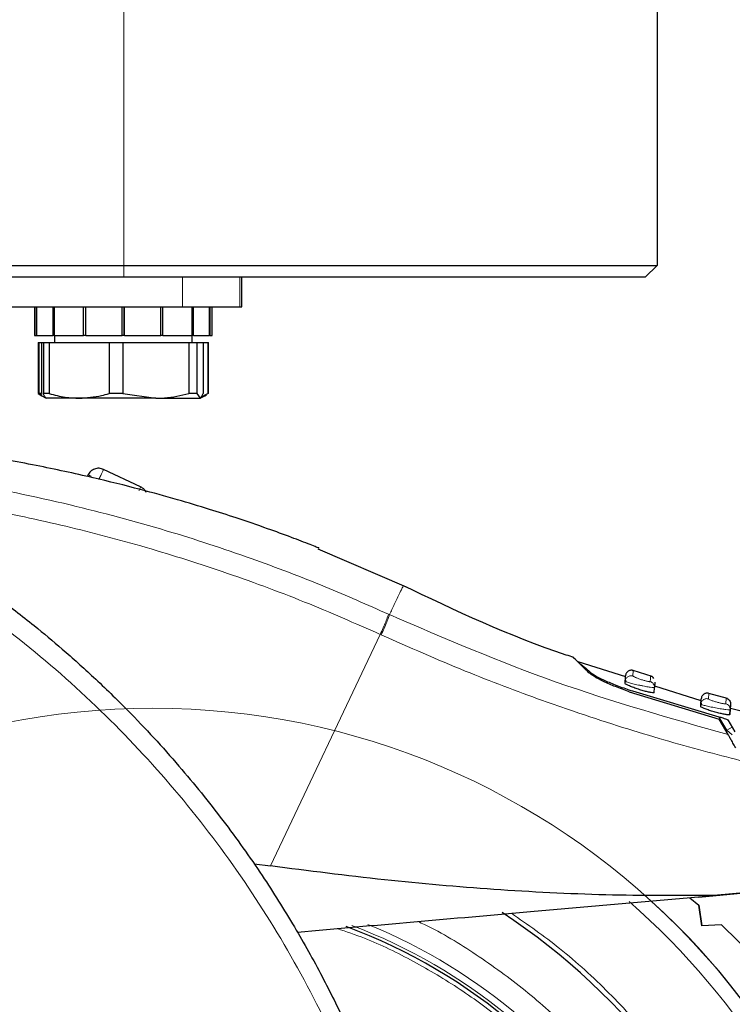
# Model space of a CAD drawing. Units: millimetres. Extents: x 0 to 210, y 0 to 297.
# Drawn here: x 162 to 165, y 200 to 205 of the extents above; entities that cross this region are included whole.
import ezdxf

# ---------------------------------------------------------------- set-up
doc = ezdxf.new("R2010")
doc.units = ezdxf.units.MM
doc.styles.add('SLDTEXTSTYLE0', font='TXT', dxfattribs={"width": 0.75})
doc.dimstyles.new('SLDDIMSTYLE0', dxfattribs={"dimtxt": 3.5, "dimasz": 3.302, "dimexe": 0, "dimexo": 0.0625, "dimgap": 0.875, "dimtad": 1, "dimlfac": 20, "dimrnd": 1e-09, "dimzin": 12, "dimdsep": 46, "dimtxsty": 'SLDTEXTSTYLE0', "dimsah": 1, "dimcen": 0, "dimadec": 0, "dimazin": 3, "dimtfac": 1, "dimtmove": 0, "dimatfit": 3, "dimfxl": 0, "dimfrac": 2, "dimtolj": 1, "dimtzin": 12, "dimarcsym": 0})
doc.dimstyles.new('SLDDIMSTYLE3', dxfattribs={"dimtxt": 3.5, "dimasz": 3.302, "dimexe": 0, "dimexo": 0.0625, "dimgap": 0.875, "dimtad": 1, "dimdec": 0, "dimlfac": 20, "dimrnd": 1e-09, "dimzin": 12, "dimdsep": 46, "dimtxsty": 'SLDTEXTSTYLE0', "dimsah": 1, "dimcen": 0.09, "dimadec": 0, "dimazin": 3, "dimtol": 1, "dimtp": 3, "dimtm": 3, "dimtfac": 1, "dimtdec": 0, "dimtofl": 0, "dimtmove": 0, "dimatfit": 3, "dimfxl": 0, "dimfrac": 2, "dimtolj": 1, "dimarcsym": 0})

# ---------------------------------------------------------------- blocks, each defined once
blk = doc.blocks.new('_D')
at = {"color": 7, "linetype": 'Continuous', "lineweight": 0}
for p, q in [((165.6925, 199.3563), (171.8261, 200.9998)), ((159.6555, 197.7387), (165.6925, 199.3563)), ((159.6555, 197.7387), (143.4191, 193.3882))]:
    blk.add_line(p, q, dxfattribs=at)
at = {"color": 7, "linetype": 'Continuous', "lineweight": 18}
for points in [[(165.6925, 199.3563), (169.0114, 199.728), (168.7526, 200.6939)], [(159.6555, 197.7387), (156.3366, 197.367), (156.5954, 196.4011)]]:
    blk.add_solid(points, dxfattribs=at)
at = {"color": 7, "linetype": 'Continuous', "lineweight": 18, "char_height": 3.5, "attachment_point": 1, "rotation": 15, "style": 'SLDTEXTSTYLE0'}
for s, insert in [('125', (147.3509, 199.1089)), ('%%c', (142.2662, 197.6911))]:
    blk.add_mtext(s, dxfattribs=dict(at, insert=insert))
blk = doc.blocks.new('_D_3')
at = {"color": 7, "linetype": 'Continuous', "lineweight": 0}
for p, q in [((164.139, 283.49), (177.8312, 283.49)), ((176.8312, 195.4225), (176.8312, 283.49)), ((163.674, 195.4225), (177.8312, 195.4225))]:
    blk.add_line(p, q, dxfattribs=at)
at = {"color": 7, "linetype": 'Continuous', "lineweight": 18}
for points in [[(176.8312, 283.49), (176.3312, 280.188), (177.3312, 280.188)], [(176.8312, 195.4225), (177.3312, 198.7245), (176.3312, 198.7245)]]:
    blk.add_solid(points, dxfattribs=at)
at = {"color": 7, "linetype": 'Continuous', "lineweight": 18, "char_height": 3.5, "attachment_point": 1, "rotation": 90, "style": 'SLDTEXTSTYLE0'}
for s, insert in [('±3', (172.3194, 242.7205)), ('1761', (172.3194, 231.0635))]:
    blk.add_mtext(s, dxfattribs=dict(at, insert=insert))

msp = doc.modelspace()

# ---------------------------------------------------------------- linework, layer by layer
at = {"color": 8, "linetype": 'Continuous', "lineweight": 18}
for p, q in [((162.55148, 203.54), (162.55148, 204.915)), ((162.55148, 203.54), (162.55148, 203.49)), ((162.79898, 203.49), (162.79898, 203.365)), ((163.04046, 203.365), (163.04046, 203.49)), ((163.66783, 202.06929), (163.67223, 202.06729)), ((163.17004, 201.00736), (163.63308, 201.98403)), ((163.63743, 201.98205), (163.63308, 201.98403)), ((164.69916, 201.80841), (164.70062, 201.8315)), ((165.01774, 201.71197), (165.0192, 201.73506)), ((165.09284, 201.71469), (165.09137, 201.6916)), ((165.09553, 201.57956), (165.06182, 201.63664)), ((165.11749, 201.59253), (165.09553, 201.57956)), ((165.11853, 201.56004), (165.09553, 201.57956)), ((165.09553, 201.57956), (165.09563, 201.57023))]:
    msp.add_line(p, q, dxfattribs=at)
at = {"color": 7, "linetype": 'Continuous', "lineweight": 25}
for p, q in [((164.80148, 204.915), (164.80148, 203.54)), ((125.99648, 203.54), (162.55148, 203.54)), ((162.55148, 203.54), (164.80148, 203.54)), ((164.80148, 203.54), (164.75148, 203.49)), ((162.55148, 203.49), (125.99648, 203.49)), ((164.75148, 203.49), (162.55148, 203.49)), ((163.04898, 203.365), (163.04898, 203.49)), ((158.54898, 203.365), (162.79898, 203.365)), ((162.17398, 203.365), (162.17398, 203.245)), ((162.1823, 203.245), (162.1823, 203.365)), ((162.18453, 203.245), (162.18453, 203.365)), ((162.2527, 203.245), (162.2527, 203.365)), ((162.25894, 203.245), (162.25894, 203.365)), ((162.38179, 203.245), (162.38179, 203.365)), ((162.3908, 203.245), (162.3908, 203.365)), ((162.54398, 203.245), (162.54398, 203.365)), ((162.54472, 203.245), (162.54472, 203.365)), ((162.55325, 203.245), (162.55325, 203.365)), ((162.55398, 203.245), (162.55398, 203.365)), ((162.70717, 203.245), (162.70717, 203.365)), ((162.71618, 203.245), (162.71618, 203.365)), ((162.79898, 203.365), (163.04046, 203.365)), ((162.83903, 203.245), (162.83903, 203.365)), ((162.84526, 203.245), (162.84526, 203.365)), ((162.91344, 203.245), (162.91344, 203.365)), ((162.91566, 203.245), (162.91566, 203.365)), ((162.92398, 203.245), (162.92398, 203.365)), ((163.04046, 203.365), (163.04898, 203.365)), ((162.17398, 203.245), (162.1823, 203.245)), ((162.18453, 203.245), (162.1823, 203.245)), ((162.18453, 203.245), (162.2527, 203.245)), ((162.25894, 203.245), (162.2527, 203.245)), ((162.25823, 203.245), (162.25823, 203.215)), ((162.25894, 203.245), (162.38179, 203.245)), ((162.3908, 203.245), (162.38179, 203.245)), ((162.3908, 203.245), (162.54398, 203.245)), ((162.54472, 203.245), (162.54398, 203.245)), ((162.55325, 203.245), (162.54472, 203.245)), ((162.55398, 203.245), (162.55325, 203.245)), ((162.55398, 203.245), (162.70717, 203.245)), ((162.71618, 203.245), (162.70717, 203.245)), ((162.71618, 203.245), (162.83903, 203.245)), ((162.84526, 203.245), (162.83903, 203.245)), ((162.83973, 203.215), (162.83973, 203.245)), ((162.84526, 203.245), (162.91344, 203.245)), ((162.91566, 203.245), (162.91344, 203.245)), ((162.91566, 203.245), (162.92398, 203.245)), ((162.18948, 203.215), (162.18948, 202.99991)), ((162.18948, 203.215), (162.19096, 203.215)), ((162.19096, 203.215), (162.19096, 202.99991)), ((162.19096, 203.215), (162.19208, 203.215)), ((162.19208, 203.215), (162.19208, 202.99991)), ((162.19208, 203.215), (162.20389, 203.215)), ((162.20389, 203.215), (162.20389, 202.99991)), ((162.20389, 203.215), (162.21205, 203.215)), ((162.21205, 203.215), (162.21205, 202.99991)), ((162.21205, 203.215), (162.23701, 203.215)), ((162.23701, 203.215), (162.23701, 202.99991)), ((162.23701, 203.215), (162.48908, 203.215)), ((162.48908, 203.215), (162.48908, 202.99991)), ((162.48908, 203.215), (162.5477, 203.215)), ((162.5477, 203.215), (162.5477, 202.99991)), ((162.5477, 203.215), (162.82601, 203.215)), ((162.82601, 203.215), (162.82601, 202.99991)), ((162.82601, 203.215), (162.85967, 203.215)), ((162.85967, 203.215), (162.85967, 202.99991)), ((162.85967, 203.215), (162.88592, 203.215)), ((162.88592, 203.215), (162.90589, 203.215)), ((162.88592, 203.215), (162.88592, 202.99991)), ((162.90589, 203.215), (162.90752, 203.215)), ((162.90589, 203.215), (162.90589, 202.99991)), ((162.90752, 203.215), (162.90752, 202.99991)), ((162.90752, 203.215), (162.90848, 203.215)), ((162.90848, 202.99991), (162.90848, 203.215)), ((162.18948, 202.99991), (162.20539, 202.99073)), ((162.19096, 202.99991), (162.18948, 202.99991)), ((162.20642, 202.99252), (162.19208, 202.99991)), ((162.20389, 202.99991), (162.19208, 202.99991)), ((162.20539, 202.99073), (162.22398, 202.98)), ((162.23701, 202.99991), (162.21205, 202.99991)), ((162.5477, 202.99991), (162.48908, 202.99991)), ((162.5477, 202.99991), (162.68686, 202.98)), ((162.85967, 202.99991), (162.82601, 202.99991)), ((162.85967, 202.99991), (162.8728, 202.98)), ((162.87398, 202.98), (162.89257, 202.99073)), ((162.8769, 202.98497), (162.90589, 202.99991)), ((162.89257, 202.99073), (162.89952, 202.99474)), ((162.90848, 202.99991), (162.90752, 202.99991)), ((162.36304, 202.98), (162.22432, 202.98)), ((162.68686, 202.98), (162.36304, 202.98)), ((162.68686, 202.98), (162.8728, 202.98)), ((162.39946, 202.65569), (162.39845, 202.65356)), ((162.6223, 202.60592), (162.46601, 202.6796)), ((163.74393, 202.18276), (163.3715, 202.34307)), ((164.66886, 201.80472), (164.46857, 201.86866)), ((164.77983, 201.80624), (164.7002, 201.83164)), ((164.66595, 201.7772), (164.66653, 201.78632)), ((164.66871, 201.78512), (164.66653, 201.78632)), ((164.66738, 201.79137), (164.66765, 201.78452)), ((164.79155, 201.7826), (164.79009, 201.75963)), ((164.68403, 201.74239), (165.06322, 201.62635)), ((164.69769, 201.74523), (165.06182, 201.63664)), ((164.78872, 201.73806), (164.79009, 201.75963)), ((164.98706, 201.70315), (164.79162, 201.76553)), ((164.98604, 201.68959), (164.9875, 201.71256)), ((164.98687, 201.69454), (164.98716, 201.68784)), ((165.09781, 201.71334), (165.01877, 201.73517)), ((164.98541, 201.67958), (164.98604, 201.68959)), ((164.9882, 201.68845), (164.98604, 201.68959)), ((165.10996, 201.66852), (165.1085, 201.64558)), ((165.1085, 201.64558), (165.1098, 201.66599)), ((165.11126, 201.68897), (165.1098, 201.66599)), ((165.30836, 201.62307), (165.11071, 201.6716)), ((165.10062, 201.56157), (165.06322, 201.62635)), ((165.09955, 201.6229), (165.12889, 201.57322)), ((163.10132, 201.01629), (163.17004, 201.00736)), ((165.31057, 200.90605), (165.04007, 200.88239)), ((164.93892, 200.87354), (164.97697, 200.84226)), ((164.93892, 200.87354), (164.97697, 200.84226)), ((165.28093, 200.90353), (164.97692, 200.8739)), ((164.98931, 200.75428), (164.97697, 200.84226)), ((164.97697, 200.84226), (164.98931, 200.75428)), ((165.07251, 200.75864), (164.98931, 200.75428)), ((165.07251, 200.75864), (164.98931, 200.75428)), ((165.07251, 200.75864), (165.21706, 200.61779)), ((165.07251, 200.75864), (165.21706, 200.61779))]:
    msp.add_line(p, q, dxfattribs=at)
at = {"color": 7, "linetype": 'Continuous', "lineweight": 18}
msp.add_circle((162.67398, 198.5475), 3.125, dxfattribs=at)
at = {"color": 8, "linetype": 'Continuous', "lineweight": 18}
for radius, start, end in [(3.06098, 270, 48.98776), (2.39201, 137.50345, 67.72694), (2.36309, 137.61498, 69.18687), (3.06098, 137.32764, 270)]:
    msp.add_arc((162.67398, 198.5475), radius, start, end, dxfattribs=at)
at = {"color": 7, "linetype": 'Continuous', "lineweight": 25}
for radius, start, end in [(3.125, 0, 47.71349), (2.7, 180, 56.93867), (2.35, 269.56823, 69.7073), (3.125, 137.39973, 0)]:
    msp.add_arc((162.67398, 198.5475), radius, start, end, dxfattribs=at)
for points, knots in [([(162.22517, 202.98), (162.22402, 202.98025), (162.2196, 202.98125), (162.21526, 202.99197), (162.21205, 202.99991)], [0, 0, 0, 0, 0.259137, 1, 1, 1, 1]), ([(162.23701, 202.99991), (162.25928, 202.99388), (162.30082, 202.98262), (162.34333, 202.98083), (162.36304, 202.98)], [0, 0, 0, 0, 0.5363466, 1, 1, 1, 1]), ([(162.36304, 202.98), (162.39469, 202.98212), (162.4372, 202.98498), (162.47853, 202.99688), (162.48908, 202.99991)], [0, 0, 0, 0, 0.7446381, 1, 1, 1, 1]), ([(162.68686, 202.98), (162.69901, 202.98025), (162.7459, 202.98125), (162.79192, 202.99197), (162.82601, 202.99991)], [0, 0, 0, 0, 0.25913695, 1, 1, 1, 1]), ([(162.8728, 202.98), (162.87394, 202.98025), (162.87836, 202.98125), (162.8827, 202.99197), (162.88592, 202.99991)], [0, 0, 0, 0, 0.259137, 1, 1, 1, 1]), ([(160.73716, 202.81547), (160.80113, 202.79258), (160.93024, 202.74638), (161.12236, 202.66548), (161.31728, 202.57371), (161.51572, 202.46857), (161.69795, 202.36043), (161.86504, 202.25119), (162.01856, 202.14217), (162.16169, 202.03141), (162.29785, 201.91764), (162.43015, 201.79898), (162.59701, 201.6368), (162.78139, 201.43674), (162.96995, 201.20343), (163.13166, 200.97613), (163.27011, 200.75586), (163.38668, 200.54692), (163.49618, 200.32594), (163.59781, 200.09028), (163.68993, 199.83741), (163.76523, 199.58824), (163.82025, 199.36272), (163.8599, 199.16035), (163.88789, 198.97989), (163.90921, 198.80045), (163.91761, 198.68093), (163.92179, 198.6215)], [0, 0, 0, 0, 0.0364666, 0.0736016, 0.1118827, 0.1521462, 0.1941942, 0.2256857, 0.2594101, 0.2953675, 0.3229388, 0.3547806, 0.3908925, 0.4480077, 0.5009436, 0.552083, 0.5978798, 0.6407229, 0.6806123, 0.7303583, 0.7785139, 0.8250802, 0.8700581, 0.9030711, 0.9357321, 0.9680415, 1, 1, 1, 1]), ([(163.37379, 202.34839), (163.37389, 202.34836), (163.37464, 202.34806), (163.37133, 202.34937), (163.36098, 202.35348), (163.32545, 202.36747), (163.25498, 202.39452), (163.14944, 202.43312), (163.03348, 202.47299), (162.90626, 202.51389), (162.77189, 202.55418), (162.6083, 202.59925), (162.41016, 202.64814), (162.17803, 202.69838), (162.00971, 202.72836), (161.92325, 202.74375)], [0, 0, 0, 0, 0.0015487, 0.0125717, 0.0245699, 0.0508639, 0.1142556, 0.1871727, 0.2801525, 0.3569109, 0.4483913, 0.5518014, 0.6829164, 0.8371084, 1, 1, 1, 1]), ([(162.64574, 202.58228), (162.64438, 202.585), (162.64116, 202.59143), (162.63313, 202.59976), (162.62591, 202.60387), (162.6223, 202.60592)], [0, 0, 0, 0, 0.267673, 0.6338365, 1, 1, 1, 1]), ([(164.44941, 201.88679), (164.43896, 201.89016), (164.18836, 201.97088), (163.95007, 202.08451), (163.72173, 202.1934)], [0, 0, 0, 0, 0.0417177, 1, 1, 1, 1]), ([(164.51355, 201.82233), (164.49602, 201.83937), (164.46097, 201.87344), (164.44352, 201.89085), (164.44898, 201.88545), (164.44898, 201.88545)], [0, 0, 0, 0, 0.5000792, 0.9999963, 1, 1, 1, 1]), ([(164.46822, 201.86758), (164.47003, 201.86602), (164.47385, 201.86274), (164.50804, 201.83422), (164.52604, 201.8192)], [0, 0, 0, 0, 0.4736571, 1, 1, 1, 1]), ([(164.68403, 201.74239), (164.66426, 201.74933), (164.625, 201.76313), (164.57392, 201.78574), (164.53302, 201.80709), (164.52004, 201.81725), (164.51355, 201.82233)], [0, 0, 0, 0, 0.2528098, 0.5020837, 0.7510451, 1, 1, 1, 1]), ([(164.52604, 201.8192), (164.53228, 201.81495), (164.54476, 201.80645), (164.58544, 201.78708), (164.63726, 201.76569), (164.67758, 201.75203), (164.69769, 201.74523)], [0, 0, 0, 0, 0.2440355, 0.4875417, 0.7444773, 1, 1, 1, 1]), ([(164.70062, 201.8315), (164.69895, 201.83193), (164.69548, 201.83283), (164.68986, 201.83273), (164.68413, 201.83137), (164.67873, 201.82858), (164.67416, 201.82458), (164.67079, 201.81975), (164.66864, 201.81457), (164.6682, 201.811), (164.66799, 201.80929)], [0, 0, 0, 0, 0.1136201, 0.2364782, 0.3663675, 0.500075, 0.6337711, 0.763628, 0.8864377, 1, 1, 1, 1]), ([(164.78872, 201.73806), (164.78804, 201.73761), (164.78668, 201.73669), (164.77653, 201.73796), (164.76163, 201.74112), (164.74294, 201.74608), (164.72234, 201.75242), (164.70186, 201.75954), (164.68396, 201.76664), (164.67118, 201.77266), (164.66629, 201.77593), (164.66602, 201.77695), (164.66595, 201.7772)], [0, 0, 0, 0, 0.1026478, 0.2053201, 0.3076553, 0.4113748, 0.5180885, 0.6283845, 0.7412846, 0.8542705, 0.9644278, 1, 1, 1, 1]), ([(164.66653, 201.78632), (164.6675, 201.80163), (164.66847, 201.81694), (164.66799, 201.80929), (164.66799, 201.80929)], [0, 0, 0, 0, 0.9999964, 1, 1, 1, 1]), ([(164.7872, 201.79835), (164.78534, 201.8006), (164.78172, 201.80497), (164.77645, 201.80708), (164.77389, 201.8081)], [0, 0, 0, 0, 0.51441548, 1, 1, 1, 1]), ([(165.0192, 201.73506), (165.01755, 201.73542), (165.0141, 201.73617), (165.00862, 201.73589), (165.00305, 201.7344), (164.99785, 201.73157), (164.99345, 201.72759), (164.99021, 201.72283), (164.98814, 201.71775), (164.98771, 201.71425), (164.9875, 201.71257)], [0, 0, 0, 0, 0.1141003, 0.2370673, 0.3667448, 0.5000539, 0.6333549, 0.7630093, 0.8859416, 1, 1, 1, 1]), ([(165.10663, 201.70512), (165.10466, 201.7074), (165.10083, 201.71182), (165.09532, 201.71379), (165.09266, 201.71474)], [0, 0, 0, 0, 0.5152886, 1, 1, 1, 1]), ([(165.10663, 201.70512), (165.10815, 201.70252), (165.11111, 201.69746), (165.1112, 201.69162), (165.11124, 201.68879)], [0, 0, 0, 0, 0.5152885, 1, 1, 1, 1]), ([(165.1085, 201.64558), (165.10781, 201.6451), (165.10642, 201.64412), (165.09608, 201.645), (165.08092, 201.64761), (165.06199, 201.65186), (165.04129, 201.65737), (165.02091, 201.66362), (165.0032, 201.66989), (164.99058, 201.67531), (164.98574, 201.67833), (164.98547, 201.67934), (164.98541, 201.67958)], [0, 0, 0, 0, 0.1040273, 0.2080824, 0.3116464, 0.4159282, 0.522289, 0.6313899, 0.7426983, 0.8544307, 0.9643324, 1, 1, 1, 1]), ([(165.06182, 201.63664), (165.06756, 201.63499), (165.07771, 201.63208), (165.08944, 201.62802), (165.09621, 201.6252), (165.09895, 201.62365), (165.09942, 201.62306), (165.09955, 201.6229)], [0, 0, 0, 0, 0.3477831, 0.6158301, 0.8027454, 0.9455411, 1, 1, 1, 1]), ([(165.13268, 201.50606), (165.12877, 201.51282), (165.12121, 201.52591), (165.11185, 201.54213), (165.10454, 201.5548), (165.1019, 201.55936), (165.10062, 201.56157)], [0, 0, 0, 0, 0.2807014, 0.5437061, 0.7790019, 1, 1, 1, 1]), ([(165.04007, 200.88239), (164.8884, 200.882), (164.57916, 200.88122), (164.11587, 200.90573), (163.64382, 200.94621), (163.33029, 200.98668), (163.17004, 201.00736)], [0, 0, 0, 0, 0.2424817, 0.4944234, 0.7415822, 1, 1, 1, 1]), ([(163.28359, 200.72872), (163.61143, 200.7574), (164.19686, 200.80862), (164.78242, 200.85985), (165.04007, 200.88239)], [0, 0, 0, 0, 0.56, 1, 1, 1, 1])]:
    msp.add_open_spline(points, degree=3, knots=knots, dxfattribs=at)
at = {"color": 8, "linetype": 'Continuous', "lineweight": 18}
for points, knots in [([(160.71067, 202.72563), (160.85381, 202.67262), (161.14014, 202.56659), (161.54689, 202.35502), (161.93203, 202.10751), (162.29052, 201.82263), (162.61928, 201.50416), (162.91511, 201.15487), (163.17521, 200.77816), (163.397, 200.37758), (163.57862, 199.95695), (163.71717, 199.52024), (163.81534, 199.07191), (163.84297, 198.76754), (163.85678, 198.61535)], [0, 0, 0, 0, 0.0833085, 0.1666371, 0.2499735, 0.3333146, 0.4166536, 0.4999881, 0.5833195, 0.6666497, 0.74998, 0.833314, 0.9166531, 1, 1, 1, 1]), ([(163.66783, 202.06929), (163.57923, 202.10842), (163.38879, 202.19251), (163.07643, 202.31098), (162.71785, 202.42879), (162.31129, 202.53734), (161.85659, 202.63205), (161.53504, 202.67087), (161.36708, 202.69115)], [0, 0, 0, 0, 0.121367, 0.2608697, 0.4184816, 0.5942032, 0.7880465, 1, 1, 1, 1]), ([(163.63308, 201.98403), (163.52722, 202.03053), (163.30825, 202.12671), (162.97094, 202.2505), (162.62762, 202.35863), (162.28284, 202.4486), (161.94303, 202.51952), (161.59261, 202.57654), (161.3587, 202.5997), (161.23512, 202.61193)], [0, 0, 0, 0, 0.1392239, 0.2879737, 0.4324668, 0.5726123, 0.7169423, 0.8504468, 1, 1, 1, 1]), ([(162.61528, 202.59104), (162.6157, 202.59192), (162.61832, 202.59747), (162.62132, 202.60384), (162.62197, 202.60523), (162.6223, 202.60592)], [0, 0, 0, 0, 0.0859303, 0.5429651, 1, 1, 1, 1]), ([(163.67223, 202.06729), (163.67916, 202.08224), (163.69268, 202.11138), (163.70987, 202.147), (163.72282, 202.17341), (163.72914, 202.18614), (163.7311, 202.18998), (163.73067, 202.18912), (163.73067, 202.18912)], [0, 0, 0, 0, 0.194622, 0.3791626, 0.6251516, 0.8380391, 0.9999907, 1, 1, 1, 1]), ([(163.63308, 201.98403), (163.63724, 201.99328), (163.6458, 202.01229), (163.65671, 202.03822), (163.66483, 202.05899), (163.66685, 202.06592), (163.66783, 202.06929)], [0, 0, 0, 0, 0.2431093, 0.5, 0.7568907, 1, 1, 1, 1]), ([(163.63743, 201.98205), (163.64159, 201.99129), (163.65016, 202.0103), (163.66109, 202.03623), (163.66922, 202.05698), (163.67124, 202.06392), (163.67223, 202.06729)], [0, 0, 0, 0, 0.2431086, 0.5, 0.7568914, 1, 1, 1, 1]), ([(165.10062, 201.56157), (164.85702, 201.63022), (164.3698, 201.76752), (163.90475, 201.96736), (163.67223, 202.06729)], [0, 0, 0, 0, 0.49999007, 1, 1, 1, 1]), ([(165.41579, 201.39113), (165.37026, 201.40119), (165.27561, 201.42211), (165.12897, 201.45778), (164.97229, 201.4987), (164.80583, 201.54569), (164.62982, 201.59929), (164.46582, 201.65313), (164.25133, 201.72821), (163.97906, 201.8312), (163.75519, 201.93005), (163.63743, 201.98205)], [0, 0, 0, 0, 0.0745035, 0.1548747, 0.2411161, 0.3332307, 0.4312218, 0.5350922, 0.6090033, 0.794339, 1, 1, 1, 1]), ([(164.66653, 201.78632), (164.66674, 201.78802), (164.66718, 201.79157), (164.66933, 201.79673), (164.6727, 201.80154), (164.67727, 201.80552), (164.68267, 201.80829), (164.6884, 201.80964), (164.69401, 201.80974), (164.69749, 201.80884), (164.69916, 201.80841)], [0, 0, 0, 0, 0.1135622, 0.2363719, 0.3662287, 0.4999248, 0.6336324, 0.7635217, 0.8863798, 1, 1, 1, 1]), ([(164.79009, 201.75963), (164.78914, 201.75937), (164.78725, 201.75884), (164.77326, 201.76057), (164.75676, 201.76343), (164.74134, 201.76641), (164.72467, 201.76987), (164.70398, 201.77461), (164.68634, 201.77919), (164.67605, 201.78222), (164.67006, 201.78416), (164.66913, 201.78482), (164.66871, 201.78512)], [0, 0, 0, 0, 0.1317462, 0.2632952, 0.3880872, 0.4570928, 0.5303626, 0.6652282, 0.8001028, 0.873918, 0.9431094, 1, 1, 1, 1]), ([(164.7726, 201.78497), (164.77245, 201.78477), (164.77214, 201.78439), (164.76987, 201.78439), (164.76636, 201.78484), (164.76164, 201.78574), (164.75592, 201.78707), (164.74733, 201.78932), (164.73528, 201.79291), (164.72107, 201.79778), (164.70916, 201.80247), (164.70076, 201.80644), (164.69969, 201.80776), (164.69916, 201.80841)], [0, 0, 0, 0, 0.0625574, 0.1249845, 0.1873702, 0.2497563, 0.3121833, 0.3746849, 0.499436, 0.6246375, 0.7500289, 0.8752354, 1, 1, 1, 1]), ([(164.77407, 201.80805), (164.77407, 201.80805), (164.77456, 201.81574), (164.77358, 201.80035), (164.7726, 201.78497)], [0, 0, 0, 0, 0.0000694, 1, 1, 1, 1]), ([(164.79008, 201.75963), (164.78998, 201.76251), (164.78976, 201.7683), (164.78574, 201.77605), (164.77986, 201.78198), (164.77494, 201.784), (164.7726, 201.78497)], [0, 0, 0, 0, 0.2592457, 0.521854, 0.7726159, 1, 1, 1, 1]), ([(164.98604, 201.68959), (164.98625, 201.69126), (164.98668, 201.69474), (164.98875, 201.69981), (164.99199, 201.70454), (164.99639, 201.7085), (165.00159, 201.71132), (165.00715, 201.7128), (165.01264, 201.71307), (165.01608, 201.71233), (165.01774, 201.71197)], [0, 0, 0, 0, 0.1140582, 0.2369904, 0.3666448, 0.4999457, 0.6332549, 0.7629325, 0.8858996, 1, 1, 1, 1]), ([(165.09137, 201.6916), (165.09122, 201.6914), (165.09092, 201.691), (165.08865, 201.69091), (165.08515, 201.69121), (165.08044, 201.69191), (165.07473, 201.69299), (165.06612, 201.69488), (165.05401, 201.69797), (165.0397, 201.70226), (165.02773, 201.70646), (165.01933, 201.71008), (165.01827, 201.71134), (165.01774, 201.71197)], [0, 0, 0, 0, 0.0626615, 0.1251972, 0.1876804, 0.2501276, 0.3125761, 0.3750541, 0.4996387, 0.6246141, 0.7498487, 0.8750569, 1, 1, 1, 1]), ([(165.1098, 201.66599), (165.10883, 201.6657), (165.10692, 201.66513), (165.09284, 201.66653), (165.07625, 201.66898), (165.0608, 201.67159), (165.04419, 201.67462), (165.02354, 201.67883), (165.00585, 201.68297), (164.99552, 201.68575), (164.98954, 201.68754), (164.98861, 201.68817), (164.9882, 201.68845)], [0, 0, 0, 0, 0.13286438, 0.26412381, 0.3899706, 0.45859134, 0.53085852, 0.66521091, 0.79970861, 0.87436654, 0.94390171, 1, 1, 1, 1]), ([(165.10979, 201.66599), (165.10968, 201.66892), (165.10945, 201.67485), (165.10522, 201.68278), (165.099, 201.68877), (165.09383, 201.69069), (165.09137, 201.6916)], [0, 0, 0, 0, 0.2565886, 0.5189547, 0.7709926, 1, 1, 1, 1]), ([(164.18648, 200.80771), (164.25526, 200.75967), (164.40079, 200.65802), (164.60113, 200.47451), (164.7898, 200.26627), (164.95425, 200.04059), (165.09414, 199.80128), (165.21878, 199.52746), (165.3183, 199.21948), (165.38123, 198.88274), (165.40167, 198.54749), (165.38123, 198.21224), (165.3183, 197.8755), (165.21877, 197.56752), (165.09413, 197.29371), (164.95426, 197.05436), (164.78973, 196.82881), (164.60136, 196.6201), (164.39266, 196.43174), (164.1671, 196.2672), (163.92776, 196.12737), (163.65395, 196.00259), (163.34596, 195.9037), (163.00923, 195.83838), (162.78459, 195.83046), (162.67398, 195.82655)], [0, 0, 0, 0, 0.03623665, 0.07667426, 0.11711574, 0.15755335, 0.19715224, 0.23674733, 0.28739929, 0.33666618, 0.38444951, 0.43223624, 0.48150308, 0.53215169, 0.57175058, 0.61134567, 0.65178715, 0.69222476, 0.73266624, 0.77310384, 0.81270273, 0.85229783, 0.90294979, 0.95221582, 1, 1, 1, 1]), ([(163.79111, 200.77312), (163.80081, 200.76876), (163.88703, 200.73002), (164.04058, 200.63415), (164.248, 200.48534), (164.43888, 200.31235), (164.61144, 200.12137), (164.76208, 199.91479), (164.89017, 199.69562), (165.00431, 199.44489), (165.09545, 199.16286), (165.15308, 198.8545), (165.17179, 198.5475), (165.15308, 198.24051), (165.09545, 197.93215), (165.00432, 197.65012), (164.89018, 197.39938), (164.7621, 197.18021), (164.61143, 196.97366), (164.43894, 196.78255), (164.24782, 196.61006), (164.04128, 196.45938), (163.82211, 196.33133), (163.57137, 196.21707), (163.28934, 196.12651), (162.98098, 196.06669), (162.77527, 196.05943), (162.67398, 196.05586)], [0, 0, 0, 0, 0.0047846, 0.0425404, 0.0810954, 0.1196546, 0.1582097, 0.1967688, 0.2345206, 0.2722763, 0.3205671, 0.3675406, 0.413103, 0.4586619, 0.5056355, 0.5539298, 0.5916816, 0.6294373, 0.6679924, 0.7065515, 0.7451066, 0.7836657, 0.8214175, 0.8591733, 0.9074641, 0.9544384, 1, 1, 1, 1]), ([(164.32323, 200.19674), (164.26772, 200.24916), (164.1567, 200.35402), (163.97174, 200.4899), (163.77505, 200.60718), (163.60094, 200.69249), (163.49021, 200.73029), (163.45171, 200.74342)], [0, 0, 0, 0, 0.2206113, 0.4412227, 0.661834, 0.8824454, 1, 1, 1, 1])]:
    msp.add_open_spline(points, degree=3, knots=knots, dxfattribs=at)
at = {"color": 7, "linetype": 'Continuous', "lineweight": 25}
msp.add_open_spline([(162.46601, 202.6796), (162.45976, 202.68171), (162.44727, 202.68594), (162.42739, 202.68253), (162.40988, 202.67251), (162.40293, 202.6613), (162.39946, 202.65569)], degree=3, dxfattribs=at)
at = {"color": 8, "linetype": 'Continuous', "lineweight": 18}
for points in [[(162.41361, 202.65138), (162.41158, 202.65218), (162.4075, 202.65377), (162.40316, 202.65523), (162.40021, 202.65599), (162.39971, 202.65579), (162.39946, 202.65569)], [(162.46601, 202.6796), (162.46571, 202.67897), (162.46512, 202.67772), (162.46054, 202.66801), (162.45396, 202.65405), (162.44863, 202.64275), (162.44597, 202.6371)]]:
    msp.add_open_spline(points, degree=3, dxfattribs=at)

# ---------------------------------------------------------------- dimensions: what is measured, and where the dimension line sits
at = {"color": 7, "linetype": 'Continuous', "lineweight": 18}
dim = msp.add_linear_dim(base=(176.83116, 283.49), p1=(162.67398, 195.4225), p2=(163.13898, 283.49), angle=90, dimstyle='SLDDIMSTYLE3', dxfattribs=at)
dim.commit()
dim.dimension.update_dxf_attribs({"geometry": '_D_3', "text_midpoint": (176.83116, 239.45625), "dimtype": 160})
dim = msp.add_diameter_dim_2p(p1=(159.65546, 197.73869), p2=(165.6925, 199.3563), dimstyle='SLDDIMSTYLE0', dxfattribs=at)
dim.commit()
dim.dimension.update_dxf_attribs({"geometry": '_D', "text_midpoint": (149.44639, 195.00318), "dimtype": 163})

doc.saveas('drawing.dxf')
